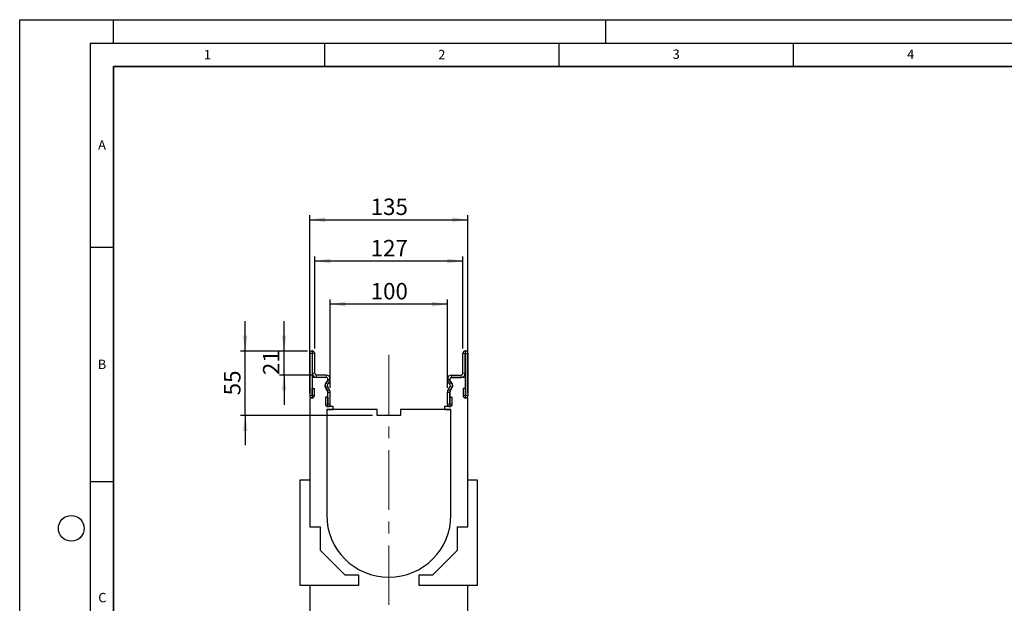
# Model space of a CAD drawing. Units: millimetres. Extents: x 0 to 420, y 0 to 297.
# Drawn here: x 0 to 210, y 173 to 297 of the extents above; entities that cross this region are included whole.
import ezdxf

# ---------------------------------------------------------------- set-up
doc = ezdxf.new("R2010")
doc.units = ezdxf.units.MM
doc.linetypes.add('CENTERX2', pattern=[20.32, 12.7, -2.54, 2.54, -2.54])
doc.layers.add('LINIEN-DICK', color=7, linetype='Continuous', lineweight=35)
for name, color, linetype in [('LINIEN-DÜNN', 7, 'Continuous'), ('SLD-0', 179, 'Continuous'), ('VORLAGE_TEXT', 7, 'Continuous')]:
    doc.layers.add(name, color=color, linetype=linetype)
doc.styles.add('SLDTEXTSTYLE0', font='TXT', dxfattribs={"width": 0.605})
doc.styles.add('SLDTEXTSTYLE2', font='TXT', dxfattribs={"width": 0.75})
doc.dimstyles.new('SLDDIMSTYLE0', dxfattribs={"dimtxt": 3.5, "dimasz": 3.302, "dimexe": 0, "dimexo": 0.0625, "dimgap": 0.875, "dimtad": 1, "dimlfac": 4, "dimrnd": 1e-09, "dimzin": 12, "dimdsep": 46, "dimtxsty": 'SLDTEXTSTYLE2', "dimsah": 1, "dimcen": 0.09, "dimadec": 0, "dimazin": 3, "dimtfac": 1, "dimtofl": 0, "dimtmove": 0, "dimatfit": 3, "dimfxl": 0, "dimfrac": 2, "dimtolj": 1, "dimtzin": 12, "dimarcsym": 0})
doc.dimstyles.new('SLDDIMSTYLE1', dxfattribs={"dimtxt": 3.5, "dimasz": 3.302, "dimexe": 0, "dimexo": 0.0625, "dimgap": 0.875, "dimtad": 1, "dimlfac": 4, "dimrnd": 1e-09, "dimzin": 12, "dimdsep": 46, "dimtxsty": 'SLDTEXTSTYLE2', "dimsah": 1, "dimcen": 0.09, "dimadec": 0, "dimazin": 3, "dimtfac": 1, "dimtmove": 0, "dimatfit": 0, "dimfxl": 0, "dimfrac": 2, "dimtolj": 1, "dimtzin": 12, "dimarcsym": 0})
doc.dimstyles.new('SLDDIMSTYLE2', dxfattribs={"dimtxt": 3.5, "dimasz": 3.302, "dimexe": 0, "dimexo": 0.0625, "dimgap": 0.875, "dimtad": 1, "dimdec": 0, "dimlfac": 4, "dimrnd": 1e-09, "dimzin": 12, "dimdsep": 46, "dimtxsty": 'SLDTEXTSTYLE2', "dimsah": 1, "dimcen": 0.09, "dimadec": 0, "dimazin": 3, "dimtfac": 1, "dimtdec": 0, "dimtofl": 0, "dimtmove": 0, "dimatfit": 3, "dimfxl": 0, "dimfrac": 2, "dimtolj": 1, "dimtzin": 12, "dimarcsym": 0})
doc.dimstyles.new('SLDDIMSTYLE3', dxfattribs={"dimtxt": 3.5, "dimasz": 3.302, "dimexe": 0, "dimexo": 0.0625, "dimgap": 0.875, "dimtad": 1, "dimdec": 0, "dimlfac": 4, "dimrnd": 1e-09, "dimzin": 12, "dimdsep": 46, "dimtxsty": 'SLDTEXTSTYLE2', "dimsah": 1, "dimcen": 0.09, "dimadec": 0, "dimazin": 3, "dimtfac": 1, "dimtdec": 0, "dimtmove": 0, "dimatfit": 0, "dimfxl": 0, "dimfrac": 2, "dimtolj": 1, "dimtzin": 12, "dimarcsym": 0})

# ---------------------------------------------------------------- blocks, each defined once
blk = doc.blocks.new('_D_1')
at = {"layer": 'SLD-0'}
for p, q in [((61.85, 217.33), (61.85, 255.33)), ((61.85, 254.33), (95.6, 254.33)), ((95.6, 217.33), (95.6, 255.33))]:
    blk.add_line(p, q, dxfattribs=at)
for points in [[(61.85, 254.33), (65.16, 253.82), (65.16, 254.84)], [(95.6, 254.33), (92.3, 254.84), (92.3, 253.82)]]:
    blk.add_solid(points, dxfattribs=at)
at = {"layer": 'SLD-0', "insert": (74.85, 258.84), "char_height": 3.5, "attachment_point": 1, "style": 'SLDTEXTSTYLE2'}
blk.add_mtext('135', dxfattribs=at)
blk = doc.blocks.new('_D_2')
at = {"layer": 'SLD-0'}
for p, q in [((48.1, 226.33), (48.1, 232.68)), ((61.35, 226.33), (47.1, 226.33)), ((48.1, 212.58), (48.1, 226.33)), ((75.23, 212.58), (47.1, 212.58)), ((48.1, 212.58), (48.1, 206.23))]:
    blk.add_line(p, q, dxfattribs=at)
for points in [[(48.1, 226.33), (48.61, 229.63), (47.6, 229.63)], [(48.1, 212.58), (47.6, 209.28), (48.61, 209.28)]]:
    blk.add_solid(points, dxfattribs=at)
at = {"layer": 'SLD-0', "insert": (43.59, 216.87), "char_height": 3.5, "attachment_point": 1, "rotation": 90, "style": 'SLDTEXTSTYLE2'}
blk.add_mtext('55', dxfattribs=at)
blk = doc.blocks.new('_D_3')
at = {"layer": 'SLD-0'}
for p, q in [((66.23, 218.49), (66.23, 237.33)), ((91.23, 218.49), (91.23, 237.33)), ((91.23, 236.33), (66.23, 236.33))]:
    blk.add_line(p, q, dxfattribs=at)
for points in [[(66.23, 236.33), (69.53, 235.82), (69.53, 236.84)], [(91.23, 236.33), (87.93, 236.84), (87.93, 235.82)]]:
    blk.add_solid(points, dxfattribs=at)
at = {"layer": 'SLD-0', "insert": (74.85, 240.84), "char_height": 3.5, "attachment_point": 1, "style": 'SLDTEXTSTYLE2'}
blk.add_mtext('100', dxfattribs=at)
blk = doc.blocks.new('_D_4')
at = {"layer": 'SLD-0'}
for p, q in [((62.92, 226.83), (62.92, 246.52)), ((94.54, 226.83), (94.54, 246.52)), ((94.54, 245.52), (62.92, 245.52))]:
    blk.add_line(p, q, dxfattribs=at)
for points in [[(62.92, 245.52), (66.22, 245.01), (66.22, 246.03)], [(94.54, 245.52), (91.24, 246.03), (91.24, 245.01)]]:
    blk.add_solid(points, dxfattribs=at)
at = {"layer": 'SLD-0', "insert": (74.85, 250.03), "char_height": 3.5, "attachment_point": 1, "style": 'SLDTEXTSTYLE2'}
blk.add_mtext('127', dxfattribs=at)
blk = doc.blocks.new('_D_5')
at = {"layer": 'SLD-0'}
for p, q in [((56.4, 226.33), (56.4, 232.68)), ((61.35, 226.33), (55.4, 226.33)), ((56.4, 221.21), (56.4, 226.33)), ((62.29, 221.21), (55.4, 221.21)), ((56.4, 221.21), (56.4, 214.86))]:
    blk.add_line(p, q, dxfattribs=at)
for points in [[(56.4, 226.33), (56.91, 229.63), (55.89, 229.63)], [(56.4, 221.21), (55.89, 217.91), (56.91, 217.91)]]:
    blk.add_solid(points, dxfattribs=at)
at = {"layer": 'SLD-0', "insert": (51.89, 221.18), "char_height": 3.5, "attachment_point": 1, "rotation": 90, "style": 'SLDTEXTSTYLE2'}
blk.add_mtext('21', dxfattribs=at)

msp = doc.modelspace()

# ---------------------------------------------------------------- linework, layer by layer
at = {"color": 7, "linetype": 'Continuous', "lineweight": 25}
for p, q in [((61.854, 225.8324), (61.854, 216.8446)), ((62.3537, 225.8324), (62.3537, 216.8446)), ((62.4165, 226.3324), (62.354, 226.3324)), ((62.4165, 225.8326), (62.354, 225.8326)), ((62.4167, 221.5824), (62.4167, 225.8324)), ((62.9165, 221.5824), (62.9165, 225.8324)), ((94.5415, 221.5824), (94.5415, 225.8324)), ((95.0412, 221.5824), (95.0412, 225.8324)), ((95.0415, 226.3324), (95.104, 226.3324)), ((95.0415, 225.8326), (95.104, 225.8326)), ((95.1042, 225.8324), (95.1042, 216.8446)), ((95.604, 225.8324), (95.604, 216.8446)), ((65.354, 220.7076), (62.354, 220.7076)), ((62.354, 220.7076), (62.354, 216.3326)), ((65.354, 221.2074), (63.2915, 221.2074)), ((65.354, 220.7076), (63.2915, 220.7076)), ((92.104, 221.2074), (94.1665, 221.2074)), ((92.104, 220.7076), (94.1665, 220.7076)), ((95.104, 220.7076), (92.104, 220.7076)), ((95.104, 216.3326), (95.104, 220.7076)), ((65.6792, 217.6728), (65.1914, 218.5202)), ((65.33, 219.5742), (65.6197, 219.8649)), ((66.1123, 217.9221), (65.6245, 218.7695)), ((65.6839, 219.2214), (65.9737, 219.5121)), ((65.729, 220.0466), (65.729, 220.3326)), ((65.7292, 220.1298), (65.7292, 220.3324)), ((66.229, 220.1298), (66.229, 220.3324)), ((91.229, 220.1298), (91.229, 220.3324)), ((91.3456, 217.9221), (91.8335, 218.7695)), ((91.774, 219.2214), (91.4843, 219.5121)), ((91.7287, 220.1298), (91.7287, 220.3324)), ((91.729, 220.3326), (91.729, 220.0466)), ((91.7788, 217.6728), (92.2666, 218.5202)), ((92.128, 219.5742), (91.8382, 219.8649)), ((62.354, 216.3326), (61.854, 216.3326)), ((61.854, 216.3326), (61.854, 198.8326)), ((62.3787, 218.3324), (62.8785, 218.3324)), ((62.3787, 216.8446), (62.3787, 218.3324)), ((62.8785, 216.8446), (62.8785, 218.3324)), ((65.2045, 216.4574), (65.2045, 214.9696)), ((65.7042, 216.4574), (65.2045, 216.4574)), ((65.7042, 216.4574), (65.7042, 214.9696)), ((65.729, 214.4576), (65.729, 217.8686)), ((65.7292, 214.9696), (65.7292, 217.4856)), ((66.229, 214.9696), (66.229, 217.4856)), ((91.229, 214.9696), (91.229, 217.4856)), ((91.7287, 214.9696), (91.7287, 217.4856)), ((91.729, 217.8686), (91.729, 214.4576)), ((91.7537, 216.4574), (92.2535, 216.4574)), ((91.7537, 214.9696), (91.7537, 216.4574)), ((92.2535, 214.9696), (92.2535, 216.4574)), ((94.5795, 218.3324), (94.5795, 216.8446)), ((95.0792, 218.3324), (94.5795, 218.3324)), ((95.0792, 218.3324), (95.0792, 216.8446)), ((95.604, 216.3326), (95.104, 216.3326)), ((95.604, 198.8326), (95.604, 216.3326)), ((66.8451, 214.4576), (65.729, 214.4576)), ((66.8568, 213.8326), (66.8451, 214.4576)), ((90.6129, 214.4576), (90.6012, 213.8326)), ((91.729, 214.4576), (90.6129, 214.4576)), ((65.479, 213.8326), (65.479, 191.3326)), ((76.229, 213.8326), (65.479, 213.8326)), ((65.479, 213.8326), (66.8568, 213.8326)), ((76.229, 212.5826), (76.229, 213.8326)), ((81.229, 212.5826), (76.229, 212.5826)), ((81.229, 213.8326), (81.229, 212.5826)), ((91.979, 213.8326), (81.229, 213.8326)), ((90.6012, 213.8326), (91.979, 213.8326)), ((91.979, 191.3326), (91.979, 213.8326)), ((59.854, 198.8326), (61.854, 198.8326)), ((59.854, 176.3326), (59.854, 198.8326)), ((61.854, 198.8326), (61.854, 188.8326)), ((95.604, 188.8326), (95.604, 198.8326)), ((95.604, 198.8326), (97.604, 198.8326)), ((97.604, 198.8326), (97.604, 176.3326)), ((61.854, 188.8326), (64.104, 188.8326)), ((64.104, 188.8326), (64.104, 183.8326)), ((93.354, 183.8326), (93.354, 188.8326)), ((93.354, 188.8326), (95.604, 188.8326)), ((64.104, 183.8326), (69.354, 178.5826)), ((88.104, 178.5826), (93.354, 183.8326)), ((69.354, 178.5826), (72.229, 178.5826)), ((72.229, 178.5826), (72.229, 176.3326)), ((85.229, 178.5826), (88.104, 178.5826)), ((85.229, 176.3326), (85.229, 178.5826)), ((72.229, 176.3326), (59.854, 176.3326)), ((61.854, 176.3326), (61.854, 113.8326)), ((97.604, 176.3326), (85.229, 176.3326)), ((95.604, 113.8326), (95.604, 176.3326))]:
    msp.add_line(p, q, dxfattribs=at)
at = {"color": 8, "linetype": 'Continuous', "lineweight": 18}
for p, q in [((62.3537, 225.8324), (61.854, 225.8324)), ((62.354, 226.3324), (62.354, 225.8326)), ((62.4165, 225.8326), (62.4165, 226.3324)), ((62.9165, 225.8324), (62.4167, 225.8324)), ((95.0412, 225.8324), (94.5415, 225.8324)), ((95.0415, 226.3324), (95.0415, 225.8326)), ((95.104, 225.8326), (95.104, 226.3324)), ((95.604, 225.8324), (95.1042, 225.8324)), ((62.4167, 221.5824), (62.9165, 221.5824)), ((63.2915, 221.2074), (63.2915, 220.7076)), ((65.354, 220.7076), (65.354, 221.2074)), ((92.104, 221.2074), (92.104, 220.7076)), ((94.1665, 220.7076), (94.1665, 221.2074)), ((94.5415, 221.5824), (95.0412, 221.5824)), ((65.6245, 218.7695), (65.1914, 218.5202)), ((65.33, 219.5742), (65.6839, 219.2214)), ((65.9737, 219.5121), (65.6197, 219.8649)), ((66.229, 220.3324), (65.7292, 220.3324)), ((65.7292, 220.1298), (66.229, 220.1298)), ((91.7287, 220.3324), (91.229, 220.3324)), ((91.229, 220.1298), (91.7287, 220.1298)), ((91.8382, 219.8649), (91.4843, 219.5121)), ((91.774, 219.2214), (92.128, 219.5742)), ((92.2666, 218.5202), (91.8335, 218.7695)), ((62.3537, 216.8446), (61.854, 216.8446)), ((62.3787, 216.8446), (62.8785, 216.8446)), ((65.6792, 217.6728), (66.1123, 217.9221)), ((66.229, 217.4856), (65.7292, 217.4856)), ((91.7287, 217.4856), (91.229, 217.4856)), ((91.3456, 217.9221), (91.7788, 217.6728)), ((95.0792, 216.8446), (94.5795, 216.8446)), ((95.1042, 216.8446), (95.604, 216.8446)), ((65.7042, 214.9696), (65.2045, 214.9696)), ((65.7292, 214.9696), (66.229, 214.9696)), ((91.7287, 214.9696), (91.229, 214.9696)), ((91.7537, 214.9696), (92.2535, 214.9696))]:
    msp.add_line(p, q, dxfattribs=at)
at = {"color": 7, "linetype": 'Continuous', "lineweight": 25}
for centre, radius, start, end in [((62.354, 225.8324), 0.5, 90, 180), ((62.354, 225.8324), 0.00025, 90, 180), ((62.4165, 225.8324), 0.5, 360, 90), ((62.4165, 225.8324), 0.00025, 0, 90), ((95.0415, 225.8324), 0.5, 90, 180), ((95.0415, 225.8324), 0.00025, 90, 180), ((95.104, 225.8324), 0.5, 360, 90), ((95.104, 225.8324), 0.00025, 0, 90), ((63.2915, 221.5824), 0.8747, 180, 270), ((63.2915, 221.5824), 0.375, 180, 270), ((65.354, 220.3324), 0.875, 0, 90), ((65.354, 220.3324), 0.3753, 0, 90), ((65.354, 220.3326), 0.375, 0, 90), ((92.104, 220.3324), 0.875, 90, 180), ((92.104, 220.3324), 0.3753, 90, 180), ((92.104, 220.3326), 0.375, 90, 180), ((94.1665, 221.5824), 0.8747, 270, 0), ((94.1665, 221.5824), 0.375, 270, 0), ((65.9495, 218.9566), 0.8748, 135.091893, 209.926703), ((66.029, 218.9576), 0.9062, 121.791471, 238.208529), ((65.354, 220.0466), 0.375, 301.791471, 0), ((65.9495, 218.9566), 0.375, 135.091893, 209.926703), ((65.354, 220.1298), 0.3753, 315.091893, 360), ((65.354, 220.1298), 0.875, 315.091893, 0), ((92.104, 220.1298), 0.875, 180, 224.908107), ((92.104, 220.1298), 0.3753, 180, 224.908107), ((92.104, 220.0466), 0.375, 180, 238.208529), ((91.5085, 218.9566), 0.375, 330.073297, 44.908107), ((91.429, 218.9576), 0.9062, 301.791471, 58.208529), ((91.5085, 218.9566), 0.8748, 330.073297, 44.908107), ((62.3662, 216.8446), 0.5123, 180, 0), ((62.3662, 216.8446), 0.0125, 180, 0), ((65.354, 217.8686), 0.375, 0, 58.208529), ((65.354, 217.4856), 0.3753, 0, 29.926703), ((65.354, 217.4856), 0.875, 0, 29.926703), ((92.104, 217.4856), 0.875, 150.073297, 180), ((92.104, 217.4856), 0.3753, 150.073297, 180), ((92.104, 217.8686), 0.375, 121.791471, 180), ((95.0917, 216.8446), 0.5122, 180, 0), ((95.0917, 216.8446), 0.0125, 180, 0), ((65.7167, 214.9696), 0.5123, 180, 0), ((65.7167, 214.9696), 0.0125, 180, 0), ((91.7412, 214.9696), 0.5123, 180, 360), ((91.7412, 214.9696), 0.0125, 180, 0), ((78.729, 191.3326), 13.25, 180, 0)]:
    msp.add_arc(centre, radius, start, end, dxfattribs=at)
at = {"layer": 'LINIEN-DICK'}
for p, q in [((20, 287), (20, 10)), ((410, 287), (20, 287))]:
    msp.add_line(p, q, dxfattribs=at)
at = {"layer": 'LINIEN-DÜNN'}
for p, q in [((0, 0), (0, 297)), ((0, 297), (420, 297)), ((20, 292), (20, 297)), ((125, 292), (125, 297)), ((15, 292), (415, 292)), ((15, 292), (15, 5)), ((65, 292), (65, 287)), ((115, 292), (115, 287)), ((165, 292), (165, 287)), ((15, 248.5), (20, 248.5)), ((15, 198.5), (20, 198.5))]:
    msp.add_line(p, q, dxfattribs=at)
msp.add_circle((11, 188.5), 2.75, dxfattribs=at)
at = {"layer": 'SLD-0', "linetype": 'CENTERX2', "lineweight": 18}
msp.add_line((78.729, 225.4922), (78.729, 111.3326), dxfattribs=at)

# ---------------------------------------------------------------- texts
at = {"layer": 'VORLAGE_TEXT', "char_height": 2, "attachment_point": 2, "style": 'SLDTEXTSTYLE0'}
for s, insert in [('1', (40.051, 290.553)), ('2', (90.0332, 290.5567)), ('3', (140.0166, 290.6379)), ('4', (190.03, 290.6343)), ('A', (17.561, 271.2966)), ('B', (17.5517, 224.4926)), ('C', (17.6275, 174.7262))]:
    msp.add_mtext(s, dxfattribs=dict(at, insert=insert))

# ---------------------------------------------------------------- dimensions: what is measured, and where the dimension line sits
at = {"layer": 'SLD-0'}
for base, p1, p2, dimstyle, picture, middle in [((95.604, 254.3324), (61.854, 216.3326), (95.604, 216.3326), 'SLDDIMSTYLE0', '_D_1', (78.729, 254.3324)), ((62.9164709171, 245.5207671258), (94.5414709171, 225.8323722621), (62.9164709171, 225.8323722622), 'SLDDIMSTYLE2', '_D_4', (78.7289709171, 245.5207671258)), ((66.229, 236.3324), (91.229, 217.4856), (66.229, 217.4856), 'SLDDIMSTYLE0', '_D_3', (78.729, 236.3324))]:
    dim = msp.add_linear_dim(base=base, p1=p1, p2=p2, dimstyle=dimstyle, dxfattribs=at)
    dim.commit()
    dim.dimension.update_dxf_attribs({"geometry": picture, "text_midpoint": middle, "dimtype": 160})
for base, p1, p2, dimstyle, picture, middle in [((48.104, 226.3324), (76.229, 212.5826), (62.354, 226.3324), 'SLDDIMSTYLE1', '_D_2', (48.104, 219.4575)), ((56.4006576196, 226.3323722622), (63.2914709171, 221.2073722622), (62.3539709171, 226.3323722622), 'SLDDIMSTYLE3', '_D_5', (56.4006576196, 223.7698722622))]:
    dim = msp.add_linear_dim(base=base, p1=p1, p2=p2, angle=90, dimstyle=dimstyle, dxfattribs=at)
    dim.commit()
    dim.dimension.update_dxf_attribs({"geometry": picture, "text_midpoint": middle, "dimtype": 160})

doc.saveas('drawing.dxf')
